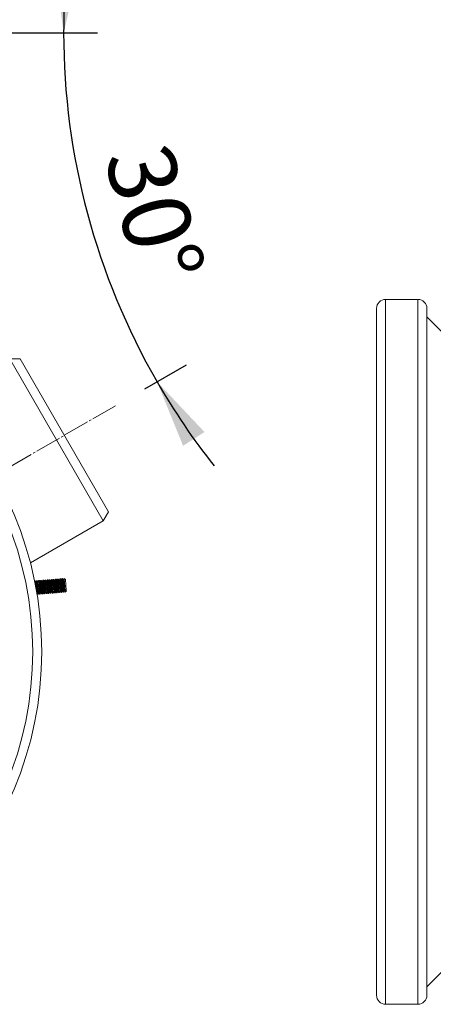
# Model space of a CAD drawing. Units: millimetres. Extents: x 0 to 8820, y 0 to 6237.
# Drawn here: x 4972 to 5215, y 2739 to 3318 of the extents above; entities that cross this region are included whole.
import ezdxf

# ---------------------------------------------------------------- set-up
doc = ezdxf.new("R2010")
doc.units = ezdxf.units.MM
doc.linetypes.add('SLD-Center', pattern=[19.05, 15.24, -1.27, 1.27, -1.27])
doc.linetypes.add('SLD-Solid', pattern=[0])
doc.layers.add('ACO_DIMS', color=8, linetype='SLD-Solid')
doc.layers.add('ACO_DRAINAGE', color=7, linetype='SLD-Solid')
doc.styles.add('SLDTEXTSTYLE1', font='arial.ttf', dxfattribs={"width": 0.948})

msp = doc.modelspace()

# ---------------------------------------------------------------- linework, layer by layer
at = {"layer": 'ACO_DIMS', "color": 3}
for p, q in [((4818.62, 3310.31), (5017.73, 3310.31)), ((5045.51, 3100.98), (5070.03, 3115.13))]:
    msp.add_line(p, q, dxfattribs=at)
at = {"layer": 'ACO_DIMS', "color": 3, "linetype": 'SLD-Center', "lineweight": 0}
msp.add_line((5028.19, 3090.98), (4876.81, 3003.57), dxfattribs=at)
at = {"layer": 'ACO_DIMS', "color": 3}
for start, end in [(171.63257, 180), (180, 210), (210, 218.36743)]:
    msp.add_arc((5408.09, 3310.31), 410.36, start, end, dxfattribs=at)
for points in [[(4997.73, 3310.31), (5007.16, 3349.9), (4992.18, 3350.62)], [(5052.71, 3105.13), (5068.06, 3067.44), (5080.67, 3075.56)]]:
    msp.add_solid(points, dxfattribs=at)
at = {"layer": 'ACO_DRAINAGE', "linetype": 'SLD-Solid', "lineweight": 0}
for p, q in [((5206.31, 3153.54), (5187.23, 3153.54)), ((5187.23, 3153.54), (5187.23, 2946.31)), ((5206.31, 2946.31), (5206.31, 3153.54)), ((5181.93, 2946.31), (5181.93, 3148.24)), ((5211.61, 3148.24), (5211.61, 2946.31)), ((5221.61, 3133.31), (5211.61, 3143.31)), ((4972.05, 3118.61), (4966.05, 3118.61)), ((5021.05, 3023.34), (4966.05, 3118.61)), ((4972.05, 3118.61), (5024.05, 3028.54)), ((5021.05, 3023.34), (5024.05, 3028.54)), ((4978.15, 2998.58), (5021.05, 3023.34)), ((4980.84, 2988.05), (4980.61, 2988.03)), ((4981.37, 2987.4), (4980.84, 2988.05)), ((4980.99, 2986.13), (4980.84, 2988.05)), ((4981.8, 2988.13), (4981.37, 2987.4)), ((4981.84, 2981.48), (4981.37, 2987.4)), ((4982.08, 2988.15), (4981.8, 2988.13)), ((4982.43, 2980.15), (4981.8, 2988.13)), ((4982.62, 2987.5), (4982.08, 2988.15)), ((4982.72, 2980.17), (4982.08, 2988.15)), ((4983.05, 2988.22), (4982.62, 2987.5)), ((4983.14, 2980.9), (4982.62, 2987.5)), ((4983.33, 2988.25), (4983.05, 2988.22)), ((4983.68, 2980.25), (4983.05, 2988.22)), ((4983.86, 2987.6), (4983.33, 2988.25)), ((4983.96, 2980.27), (4983.33, 2988.25)), ((4984.29, 2988.32), (4983.86, 2987.6)), ((4984.39, 2981), (4983.86, 2987.6)), ((4984.57, 2988.35), (4984.29, 2988.32)), ((4984.93, 2980.35), (4984.29, 2988.32)), ((4985.11, 2987.7), (4984.57, 2988.35)), ((4985.21, 2980.37), (4984.57, 2988.35)), ((4985.54, 2988.42), (4985.11, 2987.7)), ((4985.64, 2981.1), (4985.11, 2987.7)), ((4985.82, 2988.45), (4985.54, 2988.42)), ((4986.17, 2980.45), (4985.54, 2988.42)), ((4986.36, 2987.8), (4985.82, 2988.45)), ((4986.45, 2980.47), (4985.82, 2988.45)), ((4986.78, 2988.52), (4986.36, 2987.8)), ((4986.88, 2981.2), (4986.36, 2987.8)), ((4987.07, 2988.54), (4986.78, 2988.52)), ((4987.42, 2980.55), (4986.78, 2988.52)), ((4987.6, 2987.89), (4987.07, 2988.54)), ((4987.7, 2980.57), (4987.07, 2988.54)), ((4988.03, 2988.62), (4987.6, 2987.89)), ((4988.13, 2981.3), (4987.6, 2987.89)), ((4988.31, 2988.64), (4988.03, 2988.62)), ((4988.66, 2980.65), (4988.03, 2988.62)), ((4988.85, 2987.99), (4988.31, 2988.64)), ((4988.95, 2980.67), (4988.31, 2988.64)), ((4989.28, 2988.72), (4988.85, 2987.99)), ((4989.37, 2981.4), (4988.85, 2987.99)), ((4989.56, 2988.74), (4989.28, 2988.72)), ((4989.91, 2980.75), (4989.28, 2988.72)), ((4990.09, 2988.09), (4989.56, 2988.74)), ((4990.19, 2980.77), (4989.56, 2988.74)), ((4990.52, 2988.82), (4990.09, 2988.09)), ((4990.62, 2981.5), (4990.09, 2988.09)), ((4990.8, 2988.84), (4990.52, 2988.82)), ((4991.16, 2980.85), (4990.52, 2988.82)), ((4991.34, 2988.19), (4990.8, 2988.84)), ((4991.44, 2980.87), (4990.8, 2988.84)), ((4991.77, 2988.92), (4991.34, 2988.19)), ((4991.87, 2981.59), (4991.34, 2988.19)), ((4992.05, 2988.94), (4991.77, 2988.92)), ((4992.4, 2980.94), (4991.77, 2988.92)), ((4992.59, 2988.29), (4992.05, 2988.94)), ((4992.68, 2980.97), (4992.05, 2988.94)), ((4993.01, 2989.02), (4992.59, 2988.29)), ((4993.11, 2981.69), (4992.59, 2988.29)), ((4993.3, 2989.04), (4993.01, 2989.02)), ((4993.65, 2981.04), (4993.01, 2989.02)), ((4993.83, 2988.39), (4993.3, 2989.04)), ((4993.93, 2981.07), (4993.3, 2989.04)), ((4994.26, 2989.12), (4993.83, 2988.39)), ((4994.36, 2981.79), (4993.83, 2988.39)), ((4994.54, 2989.14), (4994.26, 2989.12)), ((4994.89, 2981.14), (4994.26, 2989.12)), ((4995.08, 2988.49), (4994.54, 2989.14)), ((4995.18, 2981.17), (4994.54, 2989.14)), ((4995.51, 2989.22), (4995.08, 2988.49)), ((4995.6, 2981.89), (4995.08, 2988.49)), ((4995.79, 2989.24), (4995.51, 2989.22)), ((4996.14, 2981.24), (4995.51, 2989.22)), ((4996.32, 2988.59), (4995.79, 2989.24)), ((4996.42, 2981.27), (4995.79, 2989.24)), ((4996.75, 2989.32), (4996.32, 2988.59)), ((4996.85, 2981.99), (4996.32, 2988.59)), ((4997.03, 2989.34), (4996.75, 2989.32)), ((4997.39, 2981.34), (4996.75, 2989.32)), ((4997.57, 2988.69), (4997.03, 2989.34)), ((4997.67, 2981.36), (4997.03, 2989.34)), ((4998, 2989.42), (4997.57, 2988.69)), ((4998.1, 2982.09), (4997.57, 2988.69)), ((4998.07, 2989.42), (4998, 2989.42)), ((4998.63, 2981.44), (4998, 2989.42)), ((4998.82, 2988.79), (4998.07, 2989.42)), ((4998.67, 2981.94), (4998.07, 2989.42)), ((4999.31, 2982.6), (4998.82, 2988.79)), ((4990.19, 2980.77), (4990.62, 2981.5)), ((4990.62, 2981.5), (4991.16, 2980.85)), ((4991.44, 2980.87), (4991.87, 2981.59)), ((4991.87, 2981.59), (4992.4, 2980.94)), ((4992.68, 2980.97), (4993.11, 2981.69)), ((4993.11, 2981.69), (4993.65, 2981.04)), ((4993.93, 2981.07), (4994.36, 2981.79)), ((4994.36, 2981.79), (4994.89, 2981.14)), ((4995.18, 2981.17), (4995.6, 2981.89)), ((4995.6, 2981.89), (4996.14, 2981.24)), ((4996.42, 2981.27), (4996.85, 2981.99)), ((4996.85, 2981.99), (4997.39, 2981.34)), ((4997.67, 2981.36), (4998.1, 2982.09)), ((4998.1, 2982.09), (4998.63, 2981.44)), ((4998.63, 2981.44), (4998.71, 2981.45)), ((4998.71, 2981.45), (4998.67, 2981.94)), ((4998.71, 2981.45), (4999.34, 2982.19)), ((4999.34, 2982.19), (4999.31, 2982.6)), ((4981.98, 2980.71), (4982.43, 2980.15)), ((4982.43, 2980.15), (4982.72, 2980.17)), ((4982.72, 2980.17), (4983.14, 2980.9)), ((4983.14, 2980.9), (4983.68, 2980.25)), ((4983.68, 2980.25), (4983.96, 2980.27)), ((4983.96, 2980.27), (4984.39, 2981)), ((4984.39, 2981), (4984.93, 2980.35)), ((4984.93, 2980.35), (4985.21, 2980.37)), ((4985.21, 2980.37), (4985.64, 2981.1)), ((4985.64, 2981.1), (4986.17, 2980.45)), ((4986.17, 2980.45), (4986.45, 2980.47)), ((4986.45, 2980.47), (4986.88, 2981.2)), ((4986.88, 2981.2), (4987.42, 2980.55)), ((4987.42, 2980.55), (4987.7, 2980.57)), ((4987.7, 2980.57), (4988.13, 2981.3)), ((4988.13, 2981.3), (4988.66, 2980.65)), ((4988.66, 2980.65), (4988.95, 2980.67)), ((4988.95, 2980.67), (4989.37, 2981.4)), ((4989.37, 2981.4), (4989.91, 2980.75)), ((4989.91, 2980.75), (4990.19, 2980.77)), ((4991.16, 2980.85), (4991.44, 2980.87)), ((4992.4, 2980.94), (4992.68, 2980.97)), ((4993.65, 2981.04), (4993.93, 2981.07)), ((4994.89, 2981.14), (4995.18, 2981.17)), ((4996.14, 2981.24), (4996.42, 2981.27)), ((4997.39, 2981.34), (4997.67, 2981.36)), ((5181.93, 2744.38), (5181.93, 2946.31)), ((5187.23, 2946.31), (5187.23, 2739.08)), ((5206.31, 2739.08), (5206.31, 2946.31)), ((5211.61, 2946.31), (5211.61, 2744.38)), ((5211.61, 2749.31), (5221.61, 2759.31)), ((5187.23, 2739.08), (5206.31, 2739.08))]:
    msp.add_line(p, q, dxfattribs=at)
for radius in [207.23, 201.93]:
    msp.add_circle((4777.62, 2946.31), radius, dxfattribs=at)
for centre, start, end in [((5187.23, 3148.24), 90, 180), ((5206.31, 3148.24), 0, 90), ((5187.23, 2744.38), 180, 270), ((5206.31, 2744.38), 270, 0)]:
    msp.add_arc(centre, 5.3, start, end, dxfattribs=at)

# ---------------------------------------------------------------- texts
at = {"layer": 'ACO_DIMS', "color": 2, "insert": (5060.08, 3247.88), "char_height": 40, "attachment_point": 1, "rotation": 285, "style": 'SLDTEXTSTYLE1'}
msp.add_mtext('30%%D', dxfattribs=at)

doc.saveas('drawing.dxf')
